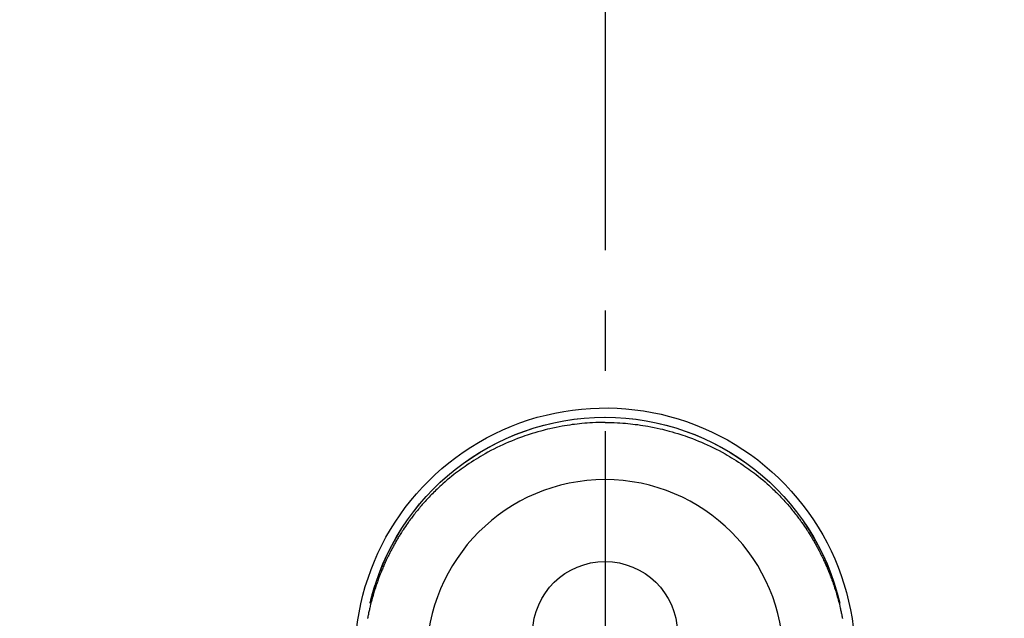
# Model space of a CAD drawing. Extents: x 83844 to 110317, y -25 to 8845.
# Drawn here: x 99757 to 99859, y 6844 to 6906 of the extents above; entities that cross this region are included whole.
import ezdxf

# ---------------------------------------------------------------- set-up
doc = ezdxf.new("R2010")
doc.units = 0
doc.header["$LTSCALE"] = 50
doc.header["$MEASUREMENT"] = 0
doc.linetypes.add('CENTER2', pattern=[1.125, 0.75, -0.125, 0.125, -0.125])
doc.layers.get('0').update_dxf_attribs({"linetype": 'CONTINUOUS'})
doc.layers.get('DEFPOINTS').update_dxf_attribs({"color": 146, "linetype": 'CONTINUOUS'})
doc.layers.add('150-機器', color=8, linetype='CONTINUOUS')
doc.layers.add('160-文字', color=254, linetype='CONTINUOUS')
doc.styles.add('KH001', font='msgothic.ttc')
doc.dimstyles.new('KH1xx030', dxfattribs={"dimscale": 30, "dimtxt": 2, "dimasz": 0.6, "dimexe": 0.3, "dimexo": 1.2, "dimgap": 0.5, "dimtad": 3, "dimdec": 1, "dimdsep": 46, "dimlunit": 6, "dimtxsty": 'KH001', "dimblk": 'DOT', "dimcen": 1, "dimdle": 1, "dimclrd": 256, "dimclre": 256, "dimclrt": 256, "dimadec": 0, "dimazin": 0, "dimtfac": 1, "dimtdec": 1, "dimtix": 1, "dimtmove": 2, "dimatfit": 3, "dimldrblk": 'CLOSEDBLANK', "dimfxl": 1, "dimtolj": 1, "dimtzin": 0, "dimlwd": -1, "dimlwe": -1, "dimarcsym": 0})

# ---------------------------------------------------------------- blocks, each defined once
blk = doc.blocks.new('F402_H')
at = {"layer": '150-機器', "color": 161, "linetype": 'CENTER2'}
blk.add_line((0, 136.03), (0, -355.42), dxfattribs=at)
at = {"layer": '150-機器', "color": 13, "linetype": 'Continuous'}
for points in [[(0, 24.43), (-0.32, 24.42), (-0.64, 24.42), (-0.96, 24.41), (-1.28, 24.39), (-1.55, 24.38), (-1.83, 24.36), (-2.11, 24.34), (-2.38, 24.31), (-2.63, 24.29), (-2.89, 24.26), (-3.14, 24.23), (-3.39, 24.2), (-3.66, 24.16), (-3.92, 24.12), (-4.18, 24.08), (-4.44, 24.04), (-4.76, 23.98), (-5.08, 23.91), (-5.39, 23.85), (-5.71, 23.78), (-5.94, 23.72), (-6.18, 23.66), (-6.42, 23.6), (-6.65, 23.54), (-6.95, 23.46), (-7.25, 23.37), (-7.55, 23.28), (-7.84, 23.18), (-8.07, 23.11), (-8.3, 23.03), (-8.53, 22.95), (-8.76, 22.87), (-9.07, 22.75), (-9.38, 22.63), (-9.69, 22.5), (-9.99, 22.38), (-10.29, 22.24), (-10.59, 22.11), (-10.89, 21.97), (-11.19, 21.83), (-11.51, 21.67), (-11.82, 21.51), (-12.13, 21.34), (-12.44, 21.17), (-12.67, 21.04), (-12.89, 20.91), (-13.12, 20.77), (-13.34, 20.64), (-13.59, 20.48), (-13.83, 20.33), (-14.06, 20.17), (-14.3, 20.01), (-14.5, 19.88), (-14.7, 19.74), (-14.89, 19.6), (-15.09, 19.46), (-15.28, 19.31), (-15.48, 19.16), (-15.67, 19.02), (-15.86, 18.86), (-16.1, 18.67), (-16.34, 18.47), (-16.58, 18.27), (-16.81, 18.06), (-16.96, 17.93), (-17.1, 17.8), (-17.25, 17.66), (-17.39, 17.52), (-17.52, 17.4), (-17.65, 17.28), (-17.77, 17.16), (-17.9, 17.03), (-18, 16.92), (-18.11, 16.81), (-18.22, 16.7), (-18.32, 16.59), (-18.43, 16.48), (-18.53, 16.36), (-18.63, 16.25), (-18.74, 16.14), (-18.84, 16.02), (-18.94, 15.91), (-19.04, 15.79), (-19.14, 15.68), (-19.24, 15.56), (-19.33, 15.44), (-19.43, 15.32), (-19.53, 15.21), (-19.62, 15.09), (-19.72, 14.97), (-19.81, 14.85), (-19.9, 14.73), (-19.98, 14.62), (-20.06, 14.52), (-20.14, 14.41), (-20.22, 14.31), (-20.28, 14.22), (-20.34, 14.14), (-20.4, 14.06), (-20.46, 13.97), (-20.57, 13.81), (-20.69, 13.64), (-20.8, 13.47), (-20.91, 13.31), (-20.96, 13.24), (-21.01, 13.16), (-21.05, 13.09), (-21.1, 13.02), (-21.16, 12.92), (-21.22, 12.83), (-21.27, 12.74), (-21.33, 12.65), (-21.39, 12.56), (-21.44, 12.46), (-21.5, 12.37), (-21.55, 12.28), (-21.61, 12.18), (-21.66, 12.09), (-21.72, 12), (-21.77, 11.9), (-21.82, 11.81), (-21.88, 11.71), (-21.93, 11.62), (-21.98, 11.52), (-22.03, 11.43), (-22.08, 11.33), (-22.13, 11.23), (-22.18, 11.14), (-22.22, 11.06), (-22.26, 10.98), (-22.3, 10.91), (-22.34, 10.83), (-22.41, 10.69), (-22.48, 10.56), (-22.54, 10.42), (-22.61, 10.28), (-22.66, 10.17), (-22.72, 10.05), (-22.77, 9.93), (-22.83, 9.81), (-22.88, 9.69), (-22.93, 9.57), (-22.98, 9.45), (-23.03, 9.34), (-23.08, 9.24), (-23.12, 9.13), (-23.16, 9.03), (-23.2, 8.93), (-23.23, 8.85), (-23.26, 8.77), (-23.29, 8.69), (-23.33, 8.61), (-23.35, 8.55), (-23.37, 8.49), (-23.4, 8.43), (-23.42, 8.37), (-23.46, 8.25), (-23.51, 8.12), (-23.55, 8), (-23.6, 7.88), (-23.63, 7.8), (-23.65, 7.71), (-23.68, 7.63), (-23.71, 7.55), (-23.75, 7.43), (-23.79, 7.3), (-23.83, 7.18), (-23.87, 7.05), (-23.91, 6.93), (-23.95, 6.81), (-23.99, 6.68), (-24.02, 6.56), (-24.05, 6.47), (-24.07, 6.39), (-24.09, 6.3), (-24.12, 6.22), (-24.16, 6.05), (-24.21, 5.88), (-24.25, 5.72), (-24.29, 5.55), (-24.32, 5.44), (-24.35, 5.34), (-24.37, 5.23), (-24.4, 5.12), (-24.42, 5.02), (-24.44, 4.91), (-24.47, 4.8), (-24.49, 4.7), (-24.51, 4.61), (-24.53, 4.53), (-24.54, 4.44), (-24.56, 4.36), (-24.57, 4.31), (-24.58, 4.27), (-24.59, 4.23), (-24.59, 4.18), (-24.6, 4.14), (-24.61, 4.1)], [(0, 24.43), (0.32, 24.42), (0.64, 24.42), (0.97, 24.41), (1.29, 24.39), (1.56, 24.38), (1.84, 24.36), (2.11, 24.34), (2.39, 24.31), (2.64, 24.29), (2.9, 24.26), (3.15, 24.23), (3.4, 24.2), (3.66, 24.16), (3.93, 24.12), (4.19, 24.08), (4.45, 24.04), (4.77, 23.98), (5.08, 23.91), (5.4, 23.85), (5.71, 23.78), (5.95, 23.72), (6.19, 23.66), (6.42, 23.6), (6.66, 23.54), (6.96, 23.46), (7.26, 23.37), (7.55, 23.28), (7.85, 23.18), (8.08, 23.11), (8.31, 23.03), (8.54, 22.95), (8.77, 22.87), (9.08, 22.75), (9.39, 22.63), (9.69, 22.5), (10, 22.38), (10.3, 22.24), (10.6, 22.11), (10.9, 21.97), (11.2, 21.83), (11.51, 21.67), (11.83, 21.51), (12.14, 21.34), (12.44, 21.17), (12.67, 21.04), (12.9, 20.91), (13.13, 20.77), (13.35, 20.64), (13.59, 20.48), (13.83, 20.33), (14.07, 20.17), (14.31, 20.01), (14.51, 19.88), (14.71, 19.74), (14.9, 19.6), (15.1, 19.46), (15.29, 19.31), (15.49, 19.16), (15.68, 19.02), (15.87, 18.86), (16.11, 18.67), (16.35, 18.47), (16.58, 18.27), (16.82, 18.06), (16.96, 17.93), (17.11, 17.8), (17.26, 17.66), (17.4, 17.52), (17.53, 17.4), (17.65, 17.28), (17.78, 17.16), (17.9, 17.03), (18.01, 16.92), (18.12, 16.81), (18.22, 16.7), (18.33, 16.59), (18.43, 16.48), (18.54, 16.36), (18.64, 16.25), (18.74, 16.14), (18.85, 16.02), (18.95, 15.91), (19.05, 15.79), (19.15, 15.68), (19.24, 15.56), (19.34, 15.44), (19.44, 15.32), (19.53, 15.21), (19.63, 15.09), (19.72, 14.97), (19.82, 14.85), (19.91, 14.73), (19.99, 14.62), (20.07, 14.52), (20.15, 14.41), (20.22, 14.31), (20.29, 14.22), (20.35, 14.14), (20.41, 14.06), (20.47, 13.97), (20.58, 13.81), (20.69, 13.64), (20.81, 13.47), (20.92, 13.31), (20.97, 13.24), (21.01, 13.16), (21.06, 13.09), (21.11, 13.02), (21.17, 12.92), (21.22, 12.83), (21.28, 12.74), (21.34, 12.65), (21.39, 12.56), (21.45, 12.46), (21.51, 12.37), (21.56, 12.28), (21.62, 12.18), (21.67, 12.09), (21.72, 12), (21.78, 11.9), (21.83, 11.81), (21.88, 11.71), (21.94, 11.62), (21.99, 11.52), (22.04, 11.43), (22.09, 11.33), (22.14, 11.23), (22.19, 11.14), (22.23, 11.06), (22.27, 10.98), (22.31, 10.91), (22.35, 10.83), (22.42, 10.69), (22.48, 10.56), (22.55, 10.42), (22.62, 10.28), (22.67, 10.17), (22.73, 10.05), (22.78, 9.93), (22.83, 9.81), (22.89, 9.69), (22.94, 9.57), (22.99, 9.45), (23.04, 9.34), (23.08, 9.24), (23.12, 9.13), (23.16, 9.03), (23.21, 8.93), (23.24, 8.85), (23.27, 8.77), (23.3, 8.69), (23.33, 8.61), (23.36, 8.55), (23.38, 8.49), (23.4, 8.43), (23.43, 8.37), (23.47, 8.25), (23.52, 8.12), (23.56, 8), (23.6, 7.88), (23.63, 7.8), (23.66, 7.71), (23.69, 7.63), (23.72, 7.55), (23.76, 7.43), (23.8, 7.3), (23.84, 7.18), (23.88, 7.05), (23.92, 6.93), (23.96, 6.81), (23.99, 6.68), (24.03, 6.56), (24.05, 6.47), (24.08, 6.39), (24.1, 6.3), (24.13, 6.22), (24.17, 6.05), (24.22, 5.88), (24.26, 5.72), (24.3, 5.55), (24.33, 5.44), (24.35, 5.34), (24.38, 5.23), (24.4, 5.12), (24.43, 5.02), (24.45, 4.91), (24.47, 4.8), (24.5, 4.7), (24.52, 4.61), (24.53, 4.53), (24.55, 4.44), (24.57, 4.36), (24.58, 4.31), (24.58, 4.27), (24.59, 4.23), (24.6, 4.18), (24.61, 4.14), (24.62, 4.1)], [(24.35, 5.71), (24.34, 5.72), (24.34, 5.72), (24.34, 5.72), (24.34, 5.73), (24.34, 5.73), (24.34, 5.73), (24.34, 5.74), (24.34, 5.74), (24.34, 5.75), (24.34, 5.75), (24.34, 5.75), (24.34, 5.76), (24.33, 5.76), (24.33, 5.76), (24.33, 5.77), (24.33, 5.77), (24.33, 5.77), (24.33, 5.78), (24.33, 5.78), (24.33, 5.79), (24.33, 5.79), (24.33, 5.79), (24.33, 5.8), (24.32, 5.8), (24.32, 5.8), (24.32, 5.81), (24.32, 5.81), (24.32, 5.81), (24.32, 5.82), (24.32, 5.82), (24.32, 5.83), (24.32, 5.83), (24.32, 5.83), (24.32, 5.84), (24.32, 5.84), (24.31, 5.84), (24.31, 5.85), (24.31, 5.85), (24.31, 5.85), (24.31, 5.86), (24.31, 5.86), (24.31, 5.87), (24.31, 5.87), (24.31, 5.87), (24.31, 5.88), (24.31, 5.88), (24.3, 5.88), (24.3, 5.89), (24.3, 5.89), (24.3, 5.89), (24.3, 5.9), (24.3, 5.9), (24.3, 5.91), (24.3, 5.91), (24.3, 5.91), (24.3, 5.92), (24.3, 5.92), (24.3, 5.92), (24.29, 5.93), (24.29, 5.93), (24.29, 5.93), (24.29, 5.94), (24.29, 5.94), (24.29, 5.95), (24.29, 5.95), (24.29, 5.95), (24.29, 5.96), (24.29, 5.96), (24.29, 5.96), (24.28, 5.97), (24.28, 5.97), (24.28, 5.97), (24.28, 5.98), (24.28, 5.98), (24.28, 5.99), (24.28, 5.99), (24.28, 5.99), (24.28, 6), (24.28, 6), (24.28, 6), (24.27, 6.01), (24.27, 6.01), (24.27, 6.01), (24.27, 6.02), (24.27, 6.02), (24.27, 6.02), (24.27, 6.03), (24.27, 6.03), (24.27, 6.04), (24.27, 6.04), (24.27, 6.04), (24.26, 6.05), (24.26, 6.05), (24.26, 6.05), (24.26, 6.06), (24.26, 6.06), (24.26, 6.06), (24.26, 6.07), (24.26, 6.07), (24.26, 6.08), (24.26, 6.08), (24.26, 6.08), (24.26, 6.09), (24.25, 6.09), (24.25, 6.09), (24.25, 6.1), (24.25, 6.1), (24.25, 6.1), (24.25, 6.11), (24.25, 6.11), (24.25, 6.12), (24.25, 6.12), (24.25, 6.12), (24.25, 6.13), (24.24, 6.13), (24.24, 6.13), (24.24, 6.14), (24.24, 6.14), (24.24, 6.14), (24.24, 6.15), (24.24, 6.15), (24.24, 6.16), (24.24, 6.16), (24.24, 6.16), (24.24, 6.17), (24.23, 6.17), (24.23, 6.17), (24.23, 6.18), (24.23, 6.18), (24.23, 6.18), (24.23, 6.19), (24.23, 6.19), (24.23, 6.2), (24.23, 6.2), (24.23, 6.2), (24.23, 6.21), (24.22, 6.21), (24.22, 6.21), (24.22, 6.22), (24.22, 6.22), (24.22, 6.22), (24.22, 6.23), (24.22, 6.23), (24.22, 6.24), (24.22, 6.24), (24.22, 6.24), (24.22, 6.25), (24.21, 6.25), (24.21, 6.25), (24.21, 6.26), (24.21, 6.26), (24.21, 6.26), (24.21, 6.27), (24.21, 6.27), (24.21, 6.28), (24.21, 6.28), (24.21, 6.28), (24.2, 6.29), (24.2, 6.29), (24.2, 6.29), (24.2, 6.3), (24.2, 6.3), (24.2, 6.3), (24.2, 6.31), (24.2, 6.31), (24.2, 6.32), (24.2, 6.32), (24.2, 6.32), (24.19, 6.33), (24.19, 6.33), (24.19, 6.33), (24.19, 6.34), (24.19, 6.34), (24.19, 6.34), (24.19, 6.35), (24.19, 6.35), (24.19, 6.36), (24.19, 6.36), (24.19, 6.36), (24.18, 6.37), (24.18, 6.37), (24.18, 6.37), (24.18, 6.38), (24.18, 6.38), (24.18, 6.38), (24.18, 6.39), (24.18, 6.39), (24.18, 6.39), (24.18, 6.4), (24.17, 6.4), (24.17, 6.4), (24.17, 6.41), (24.17, 6.41), (24.17, 6.42), (24.17, 6.42), (24.17, 6.42), (24.17, 6.43), (24.17, 6.43), (24.17, 6.43), (24.17, 6.44), (24.16, 6.44), (24.16, 6.44), (24.16, 6.45), (24.16, 6.45), (24.16, 6.46), (24.16, 6.46), (24.16, 6.46), (24.16, 6.47), (24.16, 6.47), (24.16, 6.47), (24.15, 6.48), (24.15, 6.48), (24.15, 6.48), (24.15, 6.49), (24.15, 6.49), (24.15, 6.5), (24.15, 6.5), (24.15, 6.5), (24.15, 6.51), (24.15, 6.51), (24.14, 6.51), (24.14, 6.52), (24.14, 6.52), (24.14, 6.52), (24.14, 6.53), (24.14, 6.53), (24.14, 6.54), (24.14, 6.54), (24.14, 6.54), (24.14, 6.55), (24.13, 6.55), (24.13, 6.55), (24.13, 6.56), (24.13, 6.56), (24.13, 6.56), (24.13, 6.57), (24.13, 6.57), (24.13, 6.58), (24.13, 6.58), (24.13, 6.58), (24.13, 6.59), (24.12, 6.59), (24.12, 6.59), (24.12, 6.6), (24.12, 6.6), (24.12, 6.6), (24.12, 6.61), (24.12, 6.61), (24.12, 6.62), (24.12, 6.62), (24.12, 6.62), (24.11, 6.63), (24.11, 6.63), (24.11, 6.63), (24.11, 6.64), (24.11, 6.64), (24.11, 6.64), (24.11, 6.65), (24.11, 6.65), (24.11, 6.66), (24.11, 6.66), (24.1, 6.66), (24.1, 6.67), (24.1, 6.67), (24.1, 6.67), (24.1, 6.68), (24.1, 6.68), (24.1, 6.68), (24.1, 6.69), (24.1, 6.69), (24.1, 6.7), (24.09, 6.7), (24.09, 6.7), (24.09, 6.71), (24.09, 6.71), (24.09, 6.71), (24.09, 6.72), (24.09, 6.72), (24.09, 6.72), (24.09, 6.73), (24.09, 6.73), (24.08, 6.74), (24.08, 6.74), (24.08, 6.74), (24.08, 6.75), (24.08, 6.75), (24.08, 6.75), (24.08, 6.76), (24.08, 6.76), (24.08, 6.76), (24.07, 6.77), (24.07, 6.77), (24.07, 6.77), (24.07, 6.78), (24.07, 6.78), (24.07, 6.78), (24.07, 6.79), (24.07, 6.79), (24.07, 6.8), (24.07, 6.8), (24.06, 6.8), (24.06, 6.81), (24.06, 6.81), (24.06, 6.81), (24.06, 6.82), (24.06, 6.82), (24.06, 6.82), (24.06, 6.83), (24.06, 6.83), (24.06, 6.84), (24.05, 6.84), (24.05, 6.84), (24.05, 6.85), (24.05, 6.85), (24.05, 6.85), (24.05, 6.86), (24.05, 6.86), (24.05, 6.86), (24.05, 6.87), (24.05, 6.87), (24.04, 6.88), (24.04, 6.88), (24.04, 6.88), (24.04, 6.89), (24.04, 6.89), (24.04, 6.89), (24.04, 6.9), (24.04, 6.9), (24.04, 6.9), (24.04, 6.91), (24.03, 6.91), (24.03, 6.92), (24.03, 6.92), (24.03, 6.92), (24.03, 6.93), (24.03, 6.93), (24.03, 6.93), (24.03, 6.94), (24.03, 6.94), (24.02, 6.94), (24.02, 6.95), (24.02, 6.95), (24.02, 6.95), (24.02, 6.96), (24.02, 6.96), (24.02, 6.97), (24.02, 6.97), (24.02, 6.97), (24.02, 6.98), (24.01, 6.98), (24.01, 6.98), (24.01, 6.99), (24.01, 6.99), (24.01, 6.99), (24.01, 7), (24.01, 7), (24.01, 7.01), (24.01, 7.01), (24, 7.01), (24, 7.02), (24, 7.02), (24, 7.02), (24, 7.03), (24, 7.03), (24, 7.03), (24, 7.04), (24, 7.04), (24, 7.05), (23.99, 7.05), (23.99, 7.05), (23.99, 7.06), (23.99, 7.06), (23.99, 7.06), (23.99, 7.07), (23.99, 7.07), (23.99, 7.07), (23.99, 7.08), (23.98, 7.08), (23.98, 7.08), (23.98, 7.09), (23.98, 7.09), (23.98, 7.1), (23.98, 7.1), (23.98, 7.1), (23.98, 7.11), (23.98, 7.11), (23.98, 7.11), (23.97, 7.12), (23.97, 7.12), (23.97, 7.12), (23.97, 7.13), (23.97, 7.13), (23.97, 7.14), (23.97, 7.14), (23.97, 7.14), (23.97, 7.15), (23.96, 7.15), (23.96, 7.15), (23.96, 7.16), (23.96, 7.16), (23.96, 7.16), (23.96, 7.17), (23.96, 7.17), (23.96, 7.17), (23.96, 7.18), (23.95, 7.18), (23.95, 7.18), (23.95, 7.19), (23.95, 7.19), (23.95, 7.2), (23.95, 7.2), (23.95, 7.2), (23.95, 7.21), (23.95, 7.21), (23.94, 7.21), (23.94, 7.22), (23.94, 7.22), (23.94, 7.22), (23.94, 7.23), (23.94, 7.23), (23.94, 7.24), (23.94, 7.24), (23.94, 7.24), (23.94, 7.25), (23.93, 7.25), (23.93, 7.25), (23.93, 7.26), (23.93, 7.26), (23.93, 7.26), (23.93, 7.27), (23.93, 7.27), (23.93, 7.27), (23.93, 7.28), (23.92, 7.28), (23.92, 7.29), (23.92, 7.29), (23.92, 7.29), (23.92, 7.3), (23.92, 7.3), (23.92, 7.3), (23.92, 7.31), (23.92, 7.31), (23.91, 7.31), (23.91, 7.32), (23.91, 7.32), (23.91, 7.33), (23.91, 7.33), (23.91, 7.33), (23.91, 7.34), (23.91, 7.34), (23.91, 7.34), (23.9, 7.35), (23.9, 7.35), (23.9, 7.35), (23.9, 7.36), (23.9, 7.36), (23.9, 7.37), (23.9, 7.37), (23.9, 7.37), (23.9, 7.38), (23.89, 7.38), (23.89, 7.38), (23.89, 7.39), (23.89, 7.39), (23.89, 7.39), (23.89, 7.4), (23.89, 7.4), (23.89, 7.4), (23.89, 7.41), (23.88, 7.41), (23.88, 7.42), (23.88, 7.42), (23.88, 7.42), (23.88, 7.43), (23.88, 7.43), (23.88, 7.43), (23.88, 7.44), (23.88, 7.44), (23.88, 7.44), (23.87, 7.45), (23.87, 7.45), (23.87, 7.45), (23.87, 7.46), (23.87, 7.46), (23.87, 7.47), (23.87, 7.47), (23.87, 7.47), (23.87, 7.48), (23.86, 7.48), (23.86, 7.48), (23.86, 7.49), (23.86, 7.49), (23.86, 7.49), (23.86, 7.5), (23.86, 7.5), (23.86, 7.51), (23.86, 7.51), (23.85, 7.51), (23.85, 7.52), (23.85, 7.52), (23.85, 7.52), (23.85, 7.53), (23.85, 7.53), (23.85, 7.53), (23.85, 7.53), (23.85, 7.54), (23.85, 7.54), (23.84, 7.54), (23.84, 7.54), (23.84, 7.55), (23.84, 7.56)]]:
    blk.add_lwpolyline(points, dxfattribs=at)
for centre, radius, start, end in [((0, 0), 25.93, 0, 197.7244), ((0, -0.06), 25.02, 13.3229, 166.6771), ((0.01, -0.06), 25.02, 13.3229, 166.6771), ((0, 2.51), 7.51, 1.098, 178.902)]:
    blk.add_arc(centre, radius, start, end, dxfattribs=at)
at = {"layer": 'DEFPOINTS'}
blk.add_circle((0, 0), 18.5, dxfattribs=at)
blk = doc.blocks.new('_ClosedBlank')
at = {"color": 0, "linetype": 'ByBlock', "lineweight": -2}
for p, q in [((-1, 0.1667), (0, 0)), ((-1, 0.1667), (-1, -0.1667)), ((0, 0), (-1, -0.1667))]:
    blk.add_line(p, q, dxfattribs=at)
blk = doc.blocks.new('_Dot')
at = {"color": 0, "linetype": 'ByBlock', "lineweight": -2}
blk.add_line((-0.5, 0), (-1, 0), dxfattribs=at)
at = {"color": 0, "linetype": 'ByBlock', "const_width": 0.5}
blk.add_lwpolyline([(-0.25, 0, 1), (0.25, 0, 1)], format="xyb", close=True, dxfattribs=at)

msp = doc.modelspace()

# ---------------------------------------------------------------- block references
at = {"layer": '150-機器', "xscale": -1}
msp.add_blockref('F402_H', (99817.64, 6840.13), dxfattribs=at)

# ---------------------------------------------------------------- leaders
at = {"layer": '160-文字', "annotation_type": 0, "has_hookline": 1, "hookline_direction": 1}
for points, text_width in [([(100377.63, 6859.94), (99605.37, 5492.67), (99604.77, 5492.67)], 1240.62), ([(100647.63, 6853.18), (99747.72, 5177.29), (99747.12, 5177.29)], 1630.62)]:
    msp.add_leader(points, dimstyle='KH1xx030', override={"dimgap": 0.5, "dimtad": 1}, dxfattribs=dict(at, text_width=text_width))

doc.saveas('drawing.dxf')
